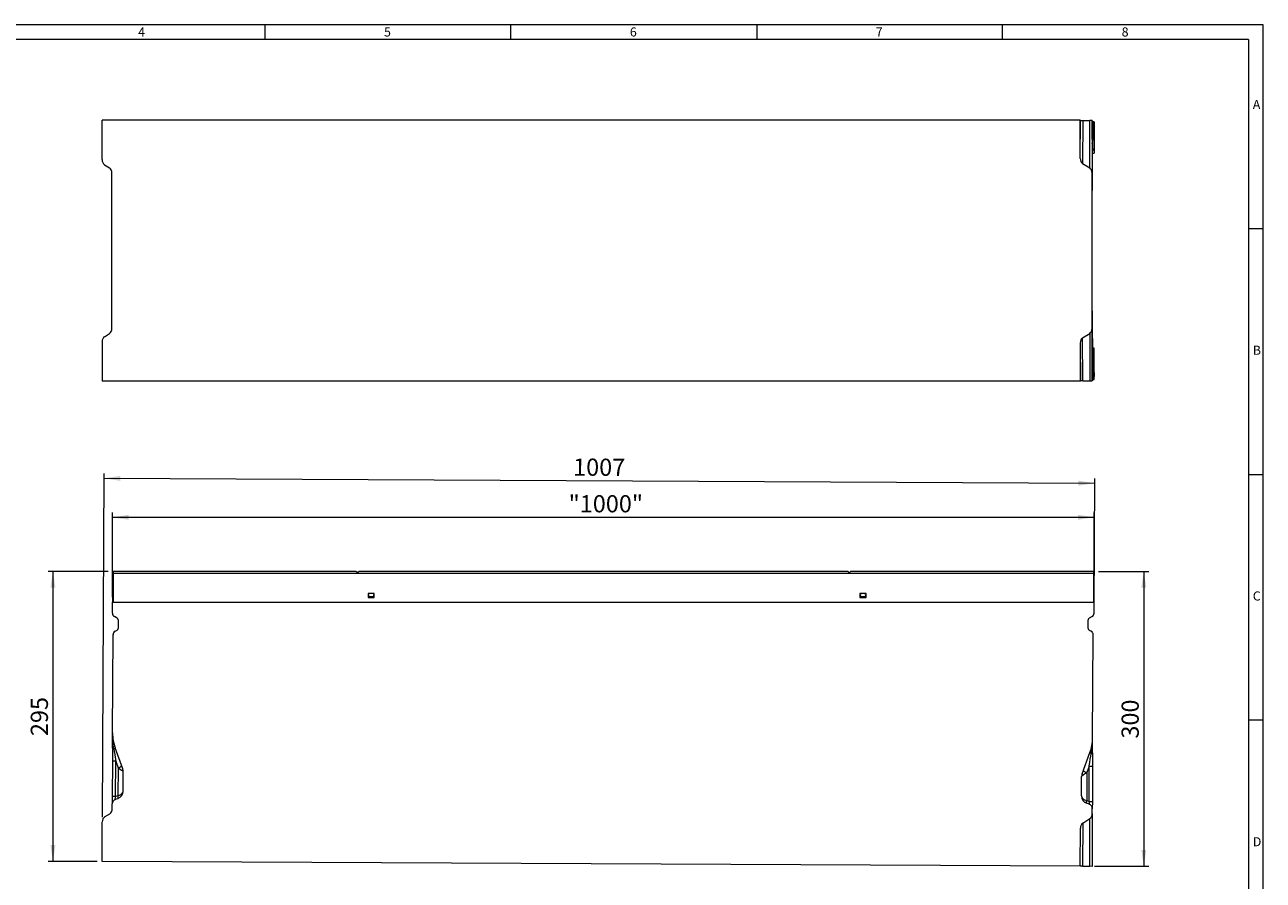
# Model space of a CAD drawing. Units: millimetres. Extents: x 7 to 413, y 7 to 290.
# Drawn here: x 161 to 413, y 116 to 290 of the extents above; entities that cross this region are included whole.
import ezdxf

# ---------------------------------------------------------------- set-up
doc = ezdxf.new("R2010")
doc.units = ezdxf.units.MM
doc.styles.add('SLDTEXTSTYLE0', font='TXT', dxfattribs={"width": 0.605})
doc.styles.add('SLDTEXTSTYLE1', font='TXT', dxfattribs={"width": 0.75})
doc.dimstyles.new('SLDDIMSTYLE0', dxfattribs={"dimtxt": 3.5, "dimasz": 3.3, "dimexe": 0, "dimexo": 0.0625, "dimgap": 0.875, "dimtad": 1, "dimdec": 0, "dimlfac": 5, "dimrnd": 1e-09, "dimzin": 12, "dimdsep": 46, "dimtxsty": 'SLDTEXTSTYLE0', "dimsah": 1, "dimcen": 0.09, "dimadec": 0, "dimazin": 0, "dimtfac": 1, "dimtdec": 1, "dimtofl": 0, "dimtmove": 0, "dimatfit": 3, "dimfxl": 0, "dimfrac": 2, "dimtolj": 1, "dimtzin": 12, "dimarcsym": 0})

# ---------------------------------------------------------------- blocks, each defined once
blk = doc.blocks.new('*D4')
at = {"color": 7, "linetype": 'Continuous', "lineweight": 0}
for p, q in [((179, 173.54), (179, 190.79)), ((179, 189.79), (378.6, 189.79)), ((378.6, 173.54), (378.6, 190.79))]:
    blk.add_line(p, q, dxfattribs=at)
for points in [[(179, 189.79), (182.3, 189.29), (182.3, 190.29)], [(378.6, 189.79), (375.3, 190.29), (375.3, 189.29)]]:
    blk.add_solid(points, dxfattribs=at)
at = {"color": 7, "linetype": 'Continuous', "lineweight": 0, "insert": (271.75, 194.3), "char_height": 3.5, "attachment_point": 1, "style": 'SLDTEXTSTYLE0'}
blk.add_mtext('"1000"', dxfattribs=at)
blk = doc.blocks.new('*D5')
at = {"color": 7, "linetype": 'Continuous', "lineweight": 0}
for p, q in [((176.93, 128.8), (177.28, 198.73)), ((177.27, 197.73), (378.72, 196.72)), ((378.59, 171.28), (378.73, 197.72))]:
    blk.add_line(p, q, dxfattribs=at)
for points in [[(177.27, 197.73), (180.57, 197.21), (180.58, 198.21)], [(378.72, 196.72), (375.42, 197.24), (375.42, 196.24)]]:
    blk.add_solid(points, dxfattribs=at)
at = {"color": 7, "linetype": 'Continuous', "lineweight": 0, "insert": (272.67, 201.76), "char_height": 3.5, "attachment_point": 1, "rotation": 359.7135, "style": 'SLDTEXTSTYLE0'}
blk.add_mtext('1007', dxfattribs=at)
blk = doc.blocks.new('*D6')
at = {"color": 7, "linetype": 'Continuous', "lineweight": 0}
for p, q in [((379.51, 178.78), (389.71, 178.78)), ((388.71, 178.78), (388.71, 118.79)), ((378.71, 118.79), (389.71, 118.79))]:
    blk.add_line(p, q, dxfattribs=at)
for points in [[(388.71, 178.78), (388.21, 175.48), (389.21, 175.48)], [(388.71, 118.79), (389.21, 122.09), (388.21, 122.09)]]:
    blk.add_solid(points, dxfattribs=at)
at = {"color": 7, "linetype": 'Continuous', "lineweight": 0, "insert": (384.19, 144.77), "char_height": 3.5, "attachment_point": 1, "rotation": 90, "style": 'SLDTEXTSTYLE0'}
blk.add_mtext('300', dxfattribs=at)
blk = doc.blocks.new('*D7')
at = {"color": 7, "linetype": 'Continuous', "lineweight": 0}
for p, q in [((178.11, 178.78), (165.88, 178.78)), ((166.88, 178.78), (166.88, 119.79)), ((175.88, 119.79), (165.88, 119.79))]:
    blk.add_line(p, q, dxfattribs=at)
for points in [[(166.88, 178.78), (166.38, 175.48), (167.38, 175.48)], [(166.88, 119.79), (167.38, 123.09), (166.38, 123.09)]]:
    blk.add_solid(points, dxfattribs=at)
at = {"color": 7, "linetype": 'Continuous', "lineweight": 0, "insert": (162.37, 145.28), "char_height": 3.5, "attachment_point": 1, "rotation": 90, "style": 'SLDTEXTSTYLE0'}
blk.add_mtext('295', dxfattribs=at)

msp = doc.modelspace()

# ---------------------------------------------------------------- linework, layer by layer
at = {"color": 7, "linetype": 'Continuous', "lineweight": 0}
for p, q in [((413, 290), (7, 290)), ((210, 290), (210, 287)), ((260, 287), (260, 290)), ((310, 290), (310, 287)), ((360, 287), (360, 290)), ((413, 30), (413, 290)), ((410, 287), (10, 287)), ((410, 287), (410, 30)), ((376.3, 270.52), (376.26, 261.78)), ((377.71, 260.87), (377.76, 270.51)), ((378.31, 270.39), (378.31, 266.74)), ((378.59, 270.22), (378.59, 263.86)), ((378.25, 265.26), (378.25, 265.2)), ((378.28, 265.2), (378.25, 265.2)), ((378.39, 266.73), (378.38, 266.65)), ((378.39, 266.73), (378.41, 266.76)), ((413, 248.5), (410, 248.5)), ((377.71, 227.2), (377.76, 217.57)), ((376.3, 217.56), (376.26, 226.29)), ((378.59, 217.86), (378.59, 224.22)), ((378.28, 222.87), (378.25, 222.87)), ((378.31, 217.68), (378.31, 221.33)), ((378.39, 221.35), (378.38, 221.43)), ((378.39, 221.35), (378.41, 221.32)), ((410, 198.5), (413, 198.5)), ((378.51, 178.36), (179.11, 178.36)), ((413, 148.5), (410, 148.5)), ((179.64, 140.18), (178.99, 140.19)), ((179.61, 132.98), (179.64, 140.18)), ((179.64, 140.18), (180.13, 138.84)), ((180.13, 138.84), (180.1, 133.16)), ((377.63, 139.19), (377.13, 137.85)), ((377.59, 131.99), (377.63, 139.19)), ((377.63, 139.19), (378.28, 139.19)), ((377.13, 137.85), (377.1, 132.17)), ((179.61, 132.98), (178.95, 132.98)), ((180.1, 133.16), (179.61, 132.98)), ((377.1, 132.17), (377.59, 131.99)), ((377.59, 131.99), (378.25, 131.99)), ((377.71, 118.79), (377.76, 128.49)), ((376.3, 127.59), (376.26, 118.79))]:
    msp.add_line(p, q, dxfattribs=at)
at = {"color": 7, "linetype": 'Continuous', "lineweight": 15}
for p, q in [((176.88, 262.56), (176.88, 270.58)), ((375.78, 270.58), (176.88, 270.58)), ((375.78, 262.81), (375.78, 270.58)), ((375.78, 270.58), (375.82, 270.52)), ((375.78, 262.81), (375.82, 270.52)), ((376.3, 270.52), (377.76, 270.51)), ((378.24, 270.5), (378.18, 259.84)), ((378.24, 266.71), (378.24, 270.5)), ((378.24, 270.5), (378.24, 270.5)), ((378.31, 270.39), (378.42, 270.25)), ((378.42, 268.22), (378.42, 270.25)), ((378.59, 270.22), (378.6, 270.2)), ((378.6, 270.2), (378.6, 269.62)), ((378.6, 269.62), (378.61, 269.62)), ((378.61, 268.82), (378.61, 264.84)), ((378.29, 261.93), (378.38, 266.5)), ((378.61, 264.44), (378.6, 264.44)), ((378.6, 264.44), (378.6, 263.88)), ((378.6, 263.88), (378.59, 263.86)), ((177.36, 261.53), (178.41, 260.87)), ((178.88, 228.23), (178.88, 259.84)), ((376.26, 261.78), (377.71, 260.87)), ((378.18, 228.23), (378.18, 259.84)), ((177.36, 226.54), (178.41, 227.2)), ((376.26, 226.29), (377.71, 227.2)), ((378.24, 217.58), (378.18, 228.23)), ((176.88, 225.51), (176.88, 217.5)), ((375.78, 225.26), (375.78, 217.5)), ((375.78, 225.26), (375.82, 217.55)), ((378.29, 226.15), (378.38, 221.57)), ((378.6, 224.2), (378.59, 224.22)), ((378.6, 223.64), (378.6, 224.2)), ((378.61, 223.64), (378.6, 223.64)), ((378.61, 219.26), (378.61, 223.24)), ((378.24, 221.37), (378.24, 217.58)), ((378.42, 219.86), (378.42, 217.83)), ((375.78, 217.5), (176.88, 217.5)), ((375.78, 217.5), (375.82, 217.55)), ((376.3, 217.56), (377.76, 217.57)), ((378.24, 217.58), (378.24, 217.58)), ((378.31, 217.68), (378.42, 217.83)), ((378.59, 217.86), (378.6, 217.88)), ((378.6, 218.46), (378.61, 218.46)), ((378.6, 217.88), (378.6, 218.46)), ((228.56, 178.78), (179.11, 178.78)), ((179.11, 178.36), (179.11, 172.54)), ((328.56, 178.78), (229.06, 178.78)), ((378.51, 178.78), (329.06, 178.78)), ((378.51, 178.36), (378.51, 172.54)), ((179.01, 175.18), (179, 172.54)), ((179.11, 175.18), (179.01, 175.18)), ((232.24, 174.3), (230.98, 174.3)), ((230.98, 174.3), (230.98, 173.5)), ((231.08, 174.1), (231.06, 173.68)), ((232.16, 173.68), (232.14, 174.1)), ((232.24, 173.5), (232.24, 174.3)), ((332.24, 174.3), (330.98, 174.3)), ((330.98, 174.3), (330.98, 173.5)), ((331.08, 174.1), (331.06, 173.68)), ((332.16, 173.68), (332.14, 174.1)), ((332.24, 173.5), (332.24, 174.3)), ((378.61, 175.18), (378.51, 175.18)), ((378.6, 172.54), (378.61, 175.18)), ((178.99, 170.28), (179, 172.54)), ((179, 172.54), (378.6, 172.54)), ((230.98, 173.5), (232.24, 173.5)), ((231.05, 173.54), (231.06, 173.68)), ((232.17, 173.54), (231.05, 173.54)), ((231.06, 173.68), (232.16, 173.68)), ((232.16, 173.68), (232.17, 173.54)), ((330.98, 173.5), (332.24, 173.5)), ((331.05, 173.54), (331.06, 173.68)), ((332.17, 173.54), (331.05, 173.54)), ((331.06, 173.68), (332.16, 173.68)), ((332.16, 173.68), (332.17, 173.54)), ((378.59, 170.28), (378.6, 172.54)), ((179.93, 169.27), (179.38, 169.59)), ((180.13, 168.92), (180.12, 167.18)), ((377.42, 167.19), (377.43, 168.93)), ((378.19, 169.59), (377.63, 169.27)), ((179.52, 166.61), (179.92, 166.84)), ((377.62, 166.84), (378.02, 166.61)), ((179.02, 145.93), (179.12, 165.92)), ((378.31, 144.93), (378.42, 165.92)), ((179, 142.89), (178.99, 140.19)), ((181.08, 138.59), (179.53, 142.91)), ((376.17, 137.61), (377.77, 141.92)), ((378.3, 141.9), (378.28, 139.19)), ((178.99, 140.19), (178.95, 132.98)), ((378.28, 139.19), (378.25, 131.99)), ((181.16, 134.09), (181.18, 138.04)), ((376.05, 133.12), (376.07, 137.06)), ((178.95, 132.98), (178.94, 131.48)), ((178.94, 130.51), (178.94, 131.48)), ((179.61, 132.42), (180.1, 132.59)), ((377.59, 131.43), (377.1, 131.61)), ((378.25, 131.99), (378.24, 130.48)), ((177.4, 128.83), (178.46, 129.48)), ((376.3, 127.59), (377.76, 128.49)), ((378.24, 129.52), (378.18, 118.78)), ((378.24, 129.52), (378.24, 130.48)), ((176.88, 119.79), (176.92, 127.8)), ((375.78, 118.8), (375.82, 126.56)), ((375.78, 118.8), (176.88, 119.79)), ((376.26, 118.79), (375.78, 118.8)), ((376.26, 118.79), (377.71, 118.79)), ((378.18, 118.78), (377.71, 118.79))]:
    msp.add_line(p, q, dxfattribs=at)
at = {"color": 7, "linetype": 'Continuous', "lineweight": 0, "flags": 128}
for points in [[(378.24, 265.48), (378.27, 265.36), (378.28, 265.2)], [(378.24, 222.59), (378.27, 222.72), (378.28, 222.87)], [(179.27, 142.72), (179.21, 142.74), (179.16, 142.76), (179.11, 142.78), (179.07, 142.8), (179.04, 142.82), (179.02, 142.85), (179, 142.87), (179, 142.89)], [(378.02, 141.72), (378.08, 141.74), (378.14, 141.76), (378.19, 141.78), (378.23, 141.8), (378.26, 141.83), (378.28, 141.85), (378.29, 141.87), (378.3, 141.9)], [(180.13, 138.84), (180.38, 138.66), (180.61, 138.5), (180.8, 138.37), (180.96, 138.26), (181.08, 138.17)], [(377.13, 137.85), (376.88, 137.68), (376.65, 137.52), (376.45, 137.39), (376.29, 137.28), (376.17, 137.2)], [(180.1, 132.59), (180.13, 132.61), (180.15, 132.65), (180.16, 132.71), (180.17, 132.78), (180.16, 132.86), (180.15, 132.95), (180.13, 133.05), (180.1, 133.16)], [(377.1, 131.61), (377.07, 131.63), (377.05, 131.67), (377.03, 131.72), (377.03, 131.79), (377.04, 131.88), (377.05, 131.97), (377.07, 132.07), (377.1, 132.17)]]:
    msp.add_lwpolyline(points, dxfattribs=at)
at = {"color": 7, "linetype": 'Continuous', "lineweight": 15, "flags": 128}
for points in [[(378.29, 226.15), (378.29, 226.47), (378.28, 226.87), (378.28, 227.33), (378.27, 227.86), (378.27, 228.45), (378.26, 229.11), (378.26, 229.82), (378.25, 230.59), (378.25, 231.41), (378.24, 232.28), (378.24, 233.2), (378.24, 234.15), (378.23, 235.15), (378.23, 236.19), (378.23, 237.25), (378.23, 238.34), (378.23, 239.45), (378.22, 240.58), (378.22, 241.73), (378.22, 242.88), (378.22, 244.04), (378.22, 245.2), (378.22, 246.35), (378.22, 247.49), (378.23, 248.63), (378.23, 249.74), (378.23, 250.83), (378.23, 251.89), (378.23, 252.93), (378.24, 253.92), (378.24, 254.88), (378.24, 255.8), (378.25, 256.67), (378.25, 257.49), (378.26, 258.26), (378.26, 258.97), (378.27, 259.62), (378.27, 260.22), (378.28, 260.75), (378.28, 261.21), (378.29, 261.61), (378.29, 261.93)], [(378.42, 220.38), (378.42, 220.14), (378.42, 219.86)], [(179.11, 178.78), (179.11, 178.75), (179.11, 178.66), (179.11, 178.52), (179.11, 178.36)], [(228.56, 178.78), (228.56, 178.77), (228.58, 178.75), (228.61, 178.72), (228.65, 178.67), (228.69, 178.62), (228.75, 178.55), (228.81, 178.48)], [(228.81, 178.48), (228.87, 178.55), (228.92, 178.62), (228.97, 178.67), (229.01, 178.72), (229.04, 178.75), (229.05, 178.77), (229.06, 178.78)], [(328.81, 178.48), (328.75, 178.55), (328.69, 178.62), (328.65, 178.67), (328.61, 178.72), (328.58, 178.75), (328.56, 178.77), (328.56, 178.78)], [(329.06, 178.78), (329.05, 178.77), (329.04, 178.75), (329.01, 178.72), (328.97, 178.67), (328.92, 178.62), (328.87, 178.55), (328.81, 178.48)], [(378.51, 178.78), (378.51, 178.75), (378.51, 178.66), (378.51, 178.52), (378.51, 178.36)]]:
    msp.add_lwpolyline(points, dxfattribs=at)
at = {"color": 7, "linetype": 'Continuous', "lineweight": 0}
for centre, radius, start, end in [((358.42, 267.22), 19.99, 358.6901, 359.9808), ((377.36, 265.5), 0.939, 0.0963, 19.8377), ((378.75, 266.67), 0.362, 171.3289, 180.1194), ((377.36, 222.58), 0.939, 340.1623, 359.9037), ((378.87, 221.42), 0.485, 180.4352, 187.7086), ((323.59, 220.45), 54.82, 359.9246, 0.9033), ((179.15, 143.14), 0.442, 285.9938, 329.0505), ((378.15, 142.15), 0.442, 210.3765, 253.4332), ((179.75, 140.34), 1.55, 283.9919, 314.9963), ((180.49, 138.38), 0.628, 340.6523, 18.7747), ((376.77, 137.4), 0.628, 160.6523, 198.7747), ((377.52, 139.35), 1.55, 224.4308, 255.4351)]:
    msp.add_arc(centre, radius, start, end, dxfattribs=at)
at = {"color": 7, "linetype": 'Continuous', "lineweight": 15}
for centre, radius, start, end in [((156.81, 268.16), 221.61, 359.7543, 0.0156), ((377.61, 266.76), 0.8, 344.1358, 359.9982), ((386.77, 266.37), 8.39, 177.9408, 179.0918), ((388.07, 221.74), 9.69, 180.9769, 181.9381), ((377.61, 221.32), 0.8, 0.0018, 15.8642), ((179.79, 170.28), 0.8, 179.7135, 239.7135), ((179.73, 168.92), 0.4, 359.7135, 59.7135), ((377.83, 168.93), 0.4, 119.7135, 179.7135), ((377.79, 170.28), 0.8, 299.7135, 359.7135), ((179.92, 165.91), 0.8, 119.7135, 179.7135), ((179.72, 167.18), 0.4, 299.7135, 359.7135), ((377.82, 167.19), 0.4, 179.7135, 239.7135), ((377.62, 165.92), 0.8, 359.7135, 59.7135), ((187.82, 145.88), 8.8, 179.7135, 199.7135), ((369.51, 144.97), 8.8, 339.7135, 359.7135), ((179.58, 138.05), 1.6, 359.7135, 19.7135), ((377.67, 137.06), 1.6, 159.7135, 179.7135), ((179.56, 134.1), 1.6, 289.7135, 359.7135), ((179.94, 131.47), 1, 109.7135, 179.7135), ((377.65, 133.11), 1.6, 179.7135, 249.7135), ((377.24, 130.49), 1, 359.7135, 69.7135)]:
    msp.add_arc(centre, radius, start, end, dxfattribs=at)
for centre, major_axis, ratio, start_param, end_param in [((376.62, 270.52), (0.8, 0), 0.009838, 3.14864, 4.300557), ((377.44, 270.5), (0.8, 0), 0.009838, 0.007047, 1.158964), ((369.51, 270.39), (8.8, 0), 0.006981, 0.005, 0.128314), ((377.79, 270.22), (0.8, 0), 0.006981, 0.005, 0.667764), ((378.61, 268.82), (0, 0.8), 0.005, 0, 1.570796), ((378.25, 266.91), (0, 1.7), 0.004966, 1.688045, 2.710031), ((378.61, 264.84), (0, 0.4), 0.005, 3.141593, 4.712389), ((177.68, 262.56), (0, 1.13), 0.709571, 1.570796, 2.722714), ((376.58, 262.81), (0, 1.13), 0.709571, 1.570796, 2.722714), ((377.79, 263.86), (0.8, 0), 0.006981, 5.451463, 6.278185), ((178.08, 259.84), (0, 1.13), 0.709571, 4.712389, 5.864306), ((377.38, 259.84), (0, 1.13), 0.709571, 4.712389, 5.864306), ((178.08, 228.23), (0, 1.13), 0.709571, 3.560472, 4.712389), ((377.38, 228.23), (0, 1.13), 0.709571, 3.560472, 4.712389), ((177.68, 225.51), (0, 1.13), 0.709571, 0.418879, 1.570796), ((376.58, 225.26), (0, 1.13), 0.709571, 0.418879, 1.570796), ((377.79, 224.22), (0.8, 0), 0.006981, 0.005, 0.831723), ((378.25, 221.17), (0, 1.7), 0.004966, 0.44882, 1.453547), ((378.61, 223.24), (0, 0.4), 0.005, 4.712389, 6.283185), ((378.61, 219.26), (0, 0.8), 0.005, 1.570796, 3.141593), ((376.62, 217.55), (0.8, 0), 0.009838, 1.982628, 3.134546), ((377.44, 217.58), (0.8, 0), 0.009838, 5.124221, 6.276138), ((369.51, 217.68), (8.8, 0), 0.006981, 6.154871, 6.278185), ((377.79, 217.86), (0.8, 0), 0.006981, 5.615422, 6.278185), ((177.72, 127.8), (0.01, 1.13), 0.709579, 0.418879, 1.570796), ((178.14, 130.52), (0.01, 1.13), 0.709579, 3.560472, 4.712389), ((377.44, 129.52), (0.01, 1.13), 0.709579, 3.560472, 4.712389), ((376.62, 126.55), (0.01, 1.13), 0.709579, 0.418879, 1.570796)]:
    msp.add_ellipse(centre, major_axis=major_axis, ratio=ratio, start_param=start_param, end_param=end_param, dxfattribs=at)
at = {"color": 7, "linetype": 'Continuous', "lineweight": 0}
for centre, major_axis, ratio, start_param, end_param in [((369.51, 270.38), (8.8, -3.64), 0.001766, 6.155602, 6.278916), ((378.25, 266.91), (0, 1.7), 0.004966, 2.710031, 3.141596), ((378.27, 267.54), (-0.01, 2.34), 0.013008, 3.141535, 3.650883), ((378.25, 221.17), (0, 1.7), 0.004966, 6.283182, 6.732005), ((378.27, 220.53), (0.01, 2.34), 0.013008, 5.773895, 6.283243), ((369.51, 217.69), (8.8, 3.64), 0.001766, 0.00427, 0.127584), ((179.98, 138.11), (-0.91, 6.1), 0.003902, 0.714588, 1.223935), ((377.27, 137.13), (0.97, 6.09), 0.003902, 5.05925, 5.568597), ((179.58, 138.05), (1.6, -0.01), 0.25, 0, 0.349066), ((377.67, 137.06), (1.6, -0.01), 0.25, 2.792527, 3.141593), ((179.56, 134.1), (1.6, -0.01), 0.625, 5.061455, 6.283185), ((179.95, 133.18), (0.417, 0.762), 0.257571, 1.970603, 3.424153), ((377.65, 133.11), (1.6, -0.01), 0.625, 3.141593, 4.363323), ((377.25, 132.19), (-0.409, 0.766), 0.257571, 2.859033, 4.312583)]:
    msp.add_ellipse(centre, major_axis=major_axis, ratio=ratio, start_param=start_param, end_param=end_param, dxfattribs=at)
at = {"color": 7, "linetype": 'Continuous', "lineweight": 15}
for points, knots in [([(378.38, 266.55), (378.38, 266.56), (378.39, 266.59), (378.4, 266.64), (378.41, 266.69), (378.41, 266.71), (378.41, 266.74), (378.41, 266.77), (378.41, 266.83), (378.41, 266.96), (378.42, 267.09), (378.42, 267.19), (378.42, 267.21)], [0, 0, 0, 0, 0.0249603, 0.0881126, 0.125237, 0.1529601, 0.1912835, 0.2723041, 0.4634764, 0.6955789, 0.9407164, 1, 1, 1, 1]), ([(378.25, 265.26), (378.25, 265.26), (378.25, 265.26), (378.25, 265.29), (378.25, 265.34), (378.24, 265.37)], [0, 0, 0, 0, 0.116011, 0.486178, 1, 1, 1, 1]), ([(378.38, 266.64), (378.38, 266.65), (378.38, 266.66), (378.38, 266.65), (378.38, 266.65)], [0, 0, 0, 0, 0.894582, 1, 1, 1, 1]), ([(378.24, 222.69), (378.24, 222.7), (378.25, 222.76), (378.25, 222.79), (378.25, 222.83), (378.25, 222.82), (378.25, 222.82)], [0, 0, 0, 0, 0.122896, 0.64971, 0.935616, 1, 1, 1, 1]), ([(378.42, 220.38), (378.42, 220.45), (378.42, 220.62), (378.42, 220.85), (378.42, 221.05), (378.41, 221.21), (378.41, 221.3), (378.41, 221.34), (378.41, 221.37), (378.4, 221.44), (378.4, 221.5), (378.38, 221.53), (378.38, 221.53)], [0, 0, 0, 0, 0.124522, 0.288697, 0.45316, 0.618328, 0.78585, 0.866998, 0.911551, 0.935767, 0.997825, 1, 1, 1, 1]), ([(378.38, 221.42), (378.38, 221.42), (378.38, 221.42), (378.38, 221.44), (378.38, 221.44)], [0, 0, 0, 0, 0.35164, 1, 1, 1, 1]), ([(179, 142.89), (179, 143.43), (179.01, 143.94), (179.01, 144.7), (179.01, 144.95), (179.01, 145.32), (179.01, 145.44), (179.01, 145.62), (179.01, 145.68), (179.01, 145.81), (179.02, 145.87), (179.02, 145.93)], [0, 0, 0, 0, 0.5, 0.5, 0.75, 0.75, 0.875, 0.875, 0.9375, 0.9375, 1, 1, 1, 1]), ([(378.3, 141.9), (378.3, 142.43), (378.3, 142.95), (378.31, 143.7), (378.31, 143.95), (378.31, 144.32), (378.31, 144.44), (378.31, 144.63), (378.31, 144.69), (378.31, 144.81), (378.31, 144.87), (378.31, 144.93)], [0, 0, 0, 0, 0.5, 0.5, 0.75, 0.75, 0.875, 0.875, 0.9375, 0.9375, 1, 1, 1, 1])]:
    msp.add_open_spline(points, degree=3, knots=knots, dxfattribs=at)
at = {"color": 7, "linetype": 'Continuous', "lineweight": 0}
for points, knots in [([(378.24, 266.42), (378.25, 266.43), (378.3, 266.52), (378.31, 266.64), (378.31, 266.74), (378.31, 266.74)], [0, 0, 0, 0, 0.15205, 0.994376, 1, 1, 1, 1]), ([(378.3, 265.5), (378.3, 265.64), (378.3, 265.82), (378.31, 266.14), (378.31, 266.25), (378.31, 266.43), (378.31, 266.49), (378.31, 266.58), (378.31, 266.62), (378.31, 266.68), (378.31, 266.71), (378.31, 266.74)], [0, 0, 0, 0, 0.5, 0.5, 0.75, 0.75, 0.875, 0.875, 0.9375, 0.9375, 1, 1, 1, 1]), ([(378.24, 221.66), (378.25, 221.65), (378.3, 221.56), (378.31, 221.44), (378.31, 221.34), (378.31, 221.33)], [0, 0, 0, 0, 0.15205, 0.994376, 1, 1, 1, 1]), ([(378.3, 222.58), (378.3, 222.44), (378.3, 222.25), (378.31, 221.94), (378.31, 221.82), (378.31, 221.65), (378.31, 221.59), (378.31, 221.49), (378.31, 221.46), (378.31, 221.4), (378.31, 221.37), (378.31, 221.33)], [0, 0, 0, 0, 0.5, 0.5, 0.75, 0.75, 0.875, 0.875, 0.9375, 0.9375, 1, 1, 1, 1]), ([(179.27, 142.72), (179.19, 143.26), (179.12, 143.79), (179.06, 144.6), (179.04, 144.86), (179.02, 145.26), (179.02, 145.4), (179.02, 145.66), (179.01, 145.79), (179.02, 145.93)], [0, 0, 0, 0, 0.5, 0.5, 0.75, 0.75, 0.875, 0.875, 1, 1, 1, 1]), ([(378.02, 141.72), (378.11, 142.26), (378.18, 142.8), (378.26, 143.6), (378.28, 143.87), (378.3, 144.27), (378.3, 144.4), (378.31, 144.67), (378.31, 144.8), (378.31, 144.93)], [0, 0, 0, 0, 0.5, 0.5, 0.75, 0.75, 0.875, 0.875, 1, 1, 1, 1])]:
    msp.add_open_spline(points, degree=3, knots=knots, dxfattribs=at)

# ---------------------------------------------------------------- texts
at = {"color": 7, "linetype": 'Continuous', "lineweight": 0, "char_height": 1.85, "attachment_point": 1, "style": 'SLDTEXTSTYLE1'}
for s, insert in [('4', (184.21, 289.46)), ('5', (234.21, 289.46)), ('6', (284.21, 289.46)), ('7', (334.21, 289.46)), ('8', (384.21, 289.46)), ('A', (410.88, 274.71)), ('B', (410.88, 224.71)), ('C', (410.88, 174.71)), ('D', (410.88, 124.71))]:
    msp.add_mtext(s, dxfattribs=dict(at, insert=insert))

# ---------------------------------------------------------------- dimensions: what is measured, and where the dimension line sits
at = {"color": 7, "linetype": 'Continuous', "lineweight": 0}
for base, p1, p2, angle, picture, middle in [((378.72, 196.72), (176.92, 127.8), (378.59, 170.28), 359.7135, '*D5', (278, 197.23)), ((166.88, 119.79), (179.11, 178.78), (176.88, 119.79), 90, '*D7', (166.88, 149.29)), ((388.71, 118.79), (378.51, 178.78), (377.71, 118.79), 90, '*D6', (388.71, 148.78))]:
    dim = msp.add_linear_dim(base=base, p1=p1, p2=p2, angle=angle, dimstyle='SLDDIMSTYLE0', dxfattribs=at)
    dim.commit()
    dim.dimension.update_dxf_attribs({"geometry": picture, "text_midpoint": middle, "dimtype": 160})
dim = msp.add_linear_dim(base=(378.6, 189.79), p1=(179, 172.54), p2=(378.6, 172.54), dimstyle='SLDDIMSTYLE0', dxfattribs=at)
dim.commit()
dim.dimension.update_dxf_attribs({"geometry": '*D4', "text_midpoint": (278.8, 189.79), "dimtype": 160})

doc.saveas('drawing.dxf')
